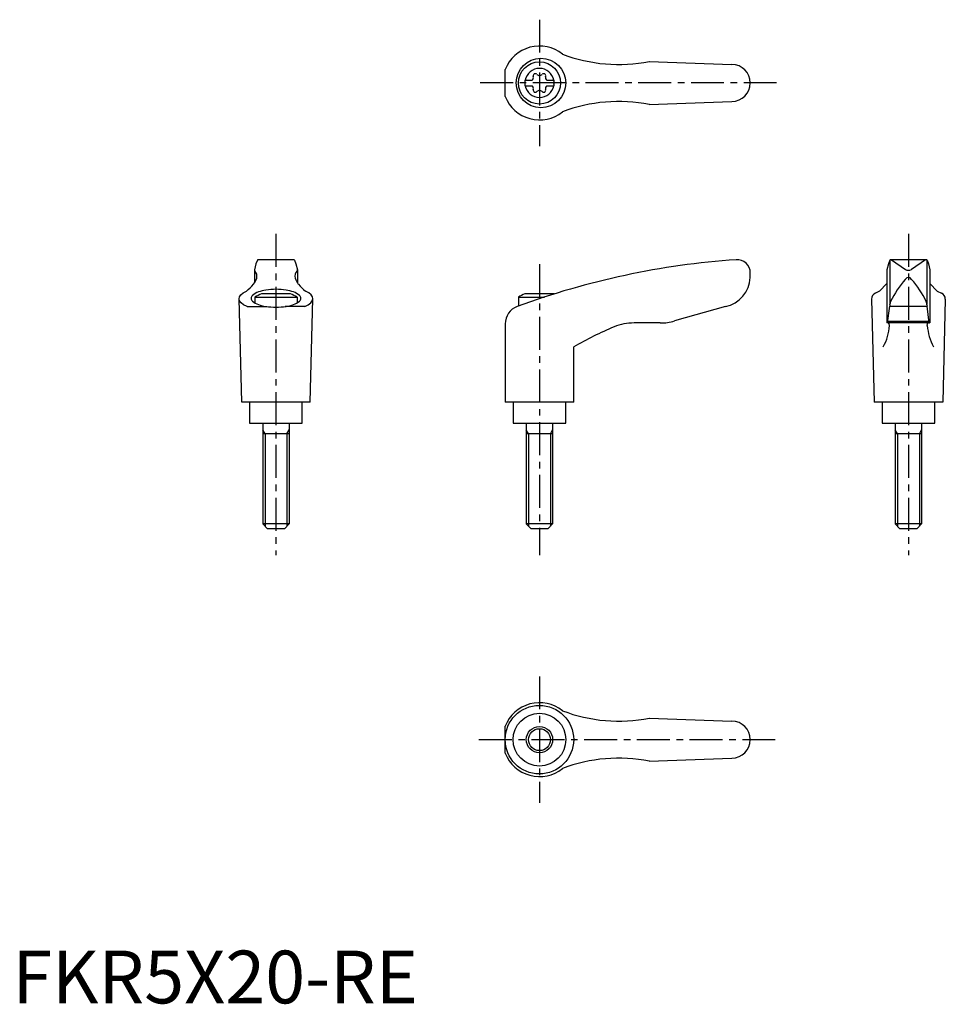
# Model space of a CAD drawing. Extents: x 1 to 177, y 0 to 186.
import ezdxf

# ---------------------------------------------------------------- set-up
doc = ezdxf.new("R2010")
doc.units = 0
doc.header["$LTSCALE"] = 5
doc.header["$MEASUREMENT"] = 0
doc.linetypes.add('CENTER', pattern=[2, 1.25, -0.25, 0.25, -0.25])
doc.layers.get('0').update_dxf_attribs({"linetype": 'CONTINUOUS'})
doc.layers.add('1', color=1, linetype='CENTER')
doc.layers.add('3', color=3, linetype='CONTINUOUS')
doc.styles.add('Standard1', font='arial.ttf')

msp = doc.modelspace()

# ---------------------------------------------------------------- linework, layer by layer
for p, q in [((120.79, 178.58), (136.5, 178)), ((93.49, 171.93), (93.49, 177.07)), ((97.25, 175.02), (98.61, 175.02)), ((97.25, 175.02), (97.25, 173.97)), ((97.25, 173.97), (98.61, 173.97)), ((101.39, 175.02), (102.75, 175.02)), ((101.39, 173.97), (102.75, 173.97)), ((102.75, 175.02), (102.75, 173.97)), ((120.79, 170.42), (136.5, 171)), ((46.21, 140.24), (45.92, 139.1)), ((46.47, 140.88), (46.21, 140.24)), ((53.35, 141), (46.65, 141)), ((53.53, 140.88), (53.79, 140.24)), ((53.79, 140.24), (54.08, 139.1)), ((166.21, 140.24), (165.92, 139.1)), ((166.47, 140.88), (166.21, 140.24)), ((166.5, 140.82), (166.5, 132.54)), ((173.35, 141), (166.64, 141)), ((166.77, 140.97), (169.43, 139.16)), ((173.23, 140.97), (170.57, 139.16)), ((173.5, 140.82), (173.5, 132.54)), ((173.53, 140.88), (173.79, 140.24)), ((173.79, 140.24), (174.08, 139.1)), ((45.92, 139.06), (45.92, 136.59)), ((54.08, 139.06), (54.08, 136.59)), ((140, 137.62), (140, 138.5)), ((165.92, 139.09), (165.92, 129)), ((174.08, 139.09), (174.08, 129)), ((165.92, 136.46), (164.53, 135.01)), ((174.08, 136.46), (175.47, 135.01)), ((52.76, 134.5), (47.24, 134.5)), ((102.76, 134.5), (97.24, 134.5)), ((164.53, 135.01), (163.73, 134.65)), ((175.47, 135.01), (176.27, 134.65)), ((43.5, 114), (43, 133.6)), ((46, 133.92), (46, 132.79)), ((46, 133.92), (54, 133.92)), ((54, 133.92), (54, 132.79)), ((56.5, 114), (57, 133.6)), ((96, 133.92), (100.97, 133.92)), ((96, 133.92), (96, 132.2)), ((163, 133.51), (163.5, 114)), ((166.49, 132.47), (166.51, 132.72)), ((173.51, 132.47), (173.49, 132.72)), ((177, 133.51), (176.5, 114)), ((44.52, 132.12), (48.24, 132.12)), ((55.48, 132.12), (51.76, 132.12)), ((135.3, 132.11), (125.64, 129.38)), ((166.05, 129.04), (166.46, 132.18)), ((166.49, 132.47), (166.46, 132.18)), ((166.46, 132.18), (173.54, 132.18)), ((173.51, 132.47), (173.54, 132.18)), ((173.95, 129.04), (173.54, 132.18)), ((93.49, 128.83), (93.49, 114)), ((122.91, 129), (117.95, 129)), ((174.08, 129), (165.92, 129)), ((166.09, 129.34), (173.91, 129.34)), ((106.49, 114), (106.49, 124.46)), ((56.5, 114), (43.5, 114)), ((45, 114), (45, 110)), ((55, 110), (55, 114)), ((106.49, 114), (93.49, 114)), ((95, 114), (95, 110)), ((105, 110), (105, 114)), ((176.5, 114), (163.5, 114)), ((165, 114), (165, 110)), ((175, 110), (175, 114)), ((45, 110), (55, 110)), ((47.5, 110), (47.5, 90.9)), ((52.5, 110), (52.5, 90.9)), ((95, 110), (105, 110)), ((97.5, 110), (97.5, 90.9)), ((102.5, 110), (102.5, 90.9)), ((165, 110), (175, 110)), ((167.5, 110), (167.5, 90.9)), ((172.5, 110), (172.5, 90.9)), ((52.5, 108), (47.5, 108)), ((102.5, 108), (97.5, 108)), ((172.5, 108), (167.5, 108)), ((52.5, 90.9), (47.5, 90.9)), ((48.4, 90), (47.5, 90.9)), ((51.6, 90), (48.4, 90)), ((52.5, 90.9), (51.6, 90)), ((102.5, 90.9), (97.5, 90.9)), ((98.4, 90), (97.5, 90.9)), ((101.6, 90), (98.4, 90)), ((102.5, 90.9), (101.6, 90)), ((172.5, 90.9), (167.5, 90.9)), ((168.4, 90), (167.5, 90.9)), ((171.6, 90), (168.4, 90)), ((172.5, 90.9), (171.6, 90)), ((93.49, 47.43), (93.49, 52.57)), ((120.79, 54.08), (136.5, 53.5)), ((120.79, 45.92), (136.5, 46.5))]:
    msp.add_line(p, q)
msp.add_lwpolyline([(54.71, 133.69, 0.217243), (54.46, 134.22, 0.092715), (53.33, 134.88, 0.04939), (51.92, 135.24, 0.036996), (50, 135.38, 0.036996), (48.08, 135.24, 0.04939), (46.67, 134.88, 0.092715), (45.54, 134.22, 0.217243), (45.29, 133.69, 0.217243), (45.54, 133.15, 0.092715), (46.67, 132.49, 0.04939), (48.08, 132.14, 0.036996), (50, 131.99, 0.036996), (51.92, 132.14, 0.04939), (53.33, 132.49, 0.092715), (54.46, 133.15, 0.217243)], format="xyb", close=True)
for centre, radius in [((100.28, 174.5), 4.7), ((100, 174.5), 4), ((99.99, 50), 6.5), ((100, 50), 5), ((100, 50), 2.5)]:
    msp.add_circle(centre, radius)
for centre, radius, start, end in [((100, 174.5), 7, 51.4687, 158.4348), ((115.04, 208.01), 30, 249.1552, 281.1603), ((136.5, 174.5), 3.5, 270, 90), ((100, 174.5), 2.76, 10.9784, 169.0216), ((98.17, 175.56), 0.691, 309.6889, 16.6582), ((99.21, 175.87), 0.395, 43.3418, 196.6582), ((100, 176.61), 0.691, 223.3418, 316.6582), ((100.79, 175.87), 0.395, 343.3418, 136.6582), ((101.83, 175.56), 0.691, 163.3418, 230.3111), ((100, 174.5), 2.76, 175.9774, 184.0226), ((100, 174.5), 2.76, 190.9784, 349.0216), ((98.17, 173.44), 0.691, 343.3418, 50.3111), ((101.83, 173.44), 0.691, 129.6889, 196.6582), ((100, 174.5), 2.76, 355.9774, 4.0226), ((100, 174.5), 7, 201.5652, 308.5313), ((99.21, 173.13), 0.395, 163.3418, 316.6582), ((100, 172.39), 0.691, 43.3418, 136.6582), ((100.79, 173.13), 0.395, 223.3418, 16.6582), ((115.04, 140.99), 30, 78.8397, 110.8448), ((46.65, 140.8), 0.2, 90, 157.5071), ((53.35, 140.8), 0.2, 22.4929, 90), ((147.57, -8.66), 150, 93.9159, 110.1987), ((137.5, 138.5), 2.5, 0, 93.9159), ((166.65, 140.8), 0.2, 90, 157.5071), ((166.62, 140.6), 0.4, 68.2692, 84.6963), ((173.38, 140.6), 0.4, 95.3037, 111.7308), ((173.35, 140.8), 0.2, 22.4929, 90), ((46.12, 139.05), 0.2, 165.8981, 224.3775), ((44.9, 137.86), 1.5, 345.4581, 44.3775), ((55.1, 137.86), 1.5, 135.6225, 194.5419), ((53.88, 139.05), 0.2, 315.6225, 14.1019), ((170, 139.98), 1, 235.7682, 304.2318), ((38.8, 142.08), 9, 308.3354, 320.5503), ((41.68, 139.26), 5, 324.567, 339.2483), ((58.32, 139.26), 5, 200.7517, 215.433), ((61.2, 142.08), 9, 219.4497, 231.6646), ((134.01, 137.97), 6, 282.4359, 356.7003), ((184.51, 124.15), 20, 139.0359, 153.46), ((155.49, 124.15), 20, 26.54, 40.9641), ((50, 126.99), 8, 110.1573, 120), ((50, 126.99), 8, 60, 69.8427), ((100, 126.99), 8, 110.1573, 120), ((100, 126.99), 8, 69.7285, 69.8427), ((164.25, 133.51), 1.25, 114.3591, 180), ((175.75, 133.51), 1.25, 0, 65.6409), ((167.51, 132.64), 1, 153.46, 175.3848), ((172.49, 132.64), 1, 4.6152, 26.54), ((96.99, 128.83), 3.5, 110.1987, 180), ((117.95, 119), 10, 90, 112.195), ((122.91, 139), 10, 270, 285.8), ((166, 129.05), 0.05, 270, 352.547), ((174, 129.05), 0.05, 187.453, 270), ((136.84, 72.7), 60, 112.195, 120.3836), ((156.46, 129.31), 10, 331.2337, 355.3296), ((183.54, 129.31), 10, 184.6704, 208.7663), ((100, 50), 7, 51.4687, 158.4348), ((115.04, 83.51), 30, 249.1552, 281.1603), ((136.5, 50), 3.5, 270, 90), ((100, 50), 7, 201.5652, 308.5313), ((115.04, 16.49), 30, 78.8397, 110.8448)]:
    msp.add_arc(centre, radius, start, end)
for centre, major_axis, ratio, start_param, end_param in [((170, 136.27), (0, 1.35), 0.645456, -0.748933, 0.748933), ((50, 133.6), (-7, 0), 0.340474, 2.471068, 3.781117), ((166.25, 128.5), (0, 0.502), 0.34346, -1.570376, 0)]:
    msp.add_ellipse(centre, major_axis=major_axis, ratio=ratio, start_param=start_param, end_param=end_param)
at = {"extrusion": (0, 0, -1)}
for centre, major_axis, ratio, start_param, end_param in [((50, 133.6), (7, 0), 0.340474, 2.471068, 3.781117), ((173.75, 128.5), (0, 0.502), 0.34346, -1.570376, 0)]:
    msp.add_ellipse(centre, major_axis=major_axis, ratio=ratio, start_param=start_param, end_param=end_param, dxfattribs=at)
at = {"layer": '1'}
for p, q in [((100, 186.5), (100, 162.5)), ((145, 174.5), (88.49, 174.5)), ((50, 145.87), (50, 85)), ((170, 145.87), (170, 85)), ((100, 140.18), (100, 85)), ((100, 62), (100, 38)), ((88.49, 50), (145, 50))]:
    msp.add_line(p, q, dxfattribs=at)
at = {"layer": '3'}
for p, q in [((47.93, 108), (47.5, 108.75)), ((52.07, 108), (52.5, 108.75)), ((97.93, 108), (97.5, 108.75)), ((102.07, 108), (102.5, 108.75)), ((167.93, 108), (167.5, 108.75)), ((172.07, 108), (172.5, 108.75)), ((47.93, 108), (47.93, 90.47)), ((52.07, 108), (52.07, 90.47)), ((97.93, 108), (97.93, 90.47)), ((102.07, 108), (102.07, 90.47)), ((167.93, 108), (167.93, 90.47)), ((172.07, 108), (172.07, 90.47))]:
    msp.add_line(p, q, dxfattribs=at)
msp.add_circle((100, 50), 2.07, dxfattribs=at)

# ---------------------------------------------------------------- texts
at = {"color": 3, "style": 'Standard1'}
msp.add_text('FKR5X20-RE', height=10, dxfattribs=at).set_placement((0, 0))

doc.saveas('drawing.dxf')
